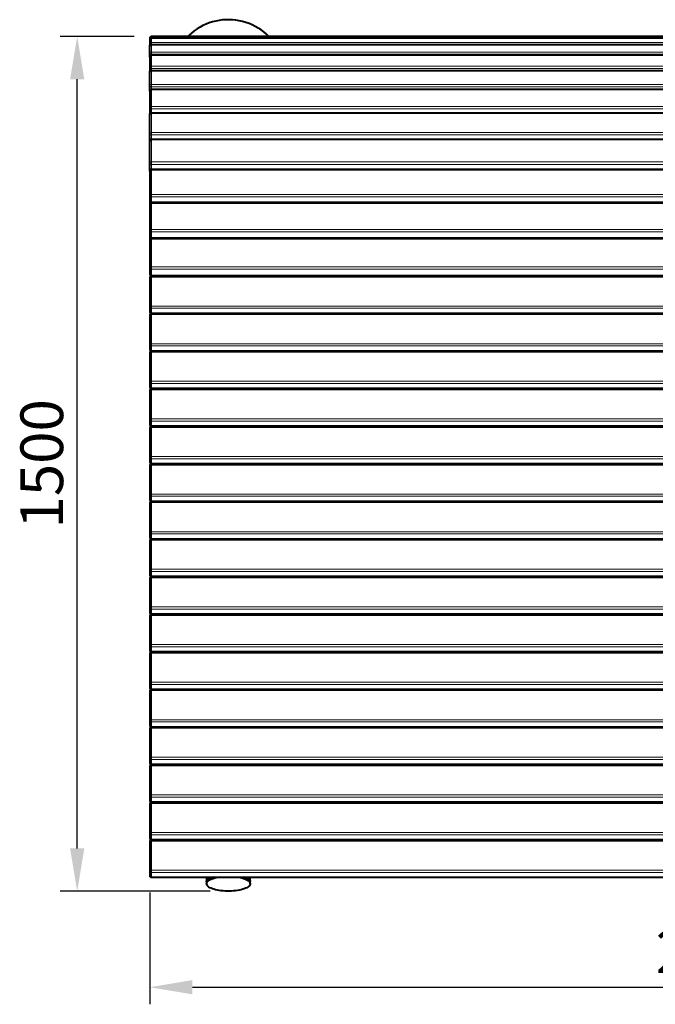
# Model space of a CAD drawing. Units: millimetres. Extents: x -229 to 2004, y -223 to 1505.
# Drawn here: x -228 to 888, y -223 to 1505 of the extents above; entities that cross this region are included whole.
import ezdxf

# ---------------------------------------------------------------- set-up
doc = ezdxf.new("R2010")
doc.units = ezdxf.units.MM
doc.layers.add('МАФ', color=255, linetype='Continuous', lineweight=5)
doc.layers.add('Размеры', color=7, linetype='Continuous', lineweight=30)
doc.styles.add('GOST-2.304_Type-B', font='GOST Common Italic.ttf')
doc.dimstyles.new('ISO-25 х30', dxfattribs={"dimtxt": 75, "dimasz": 75, "dimexe": 30, "dimexo": 30, "dimgap": 15, "dimtad": 1, "dimtoh": 1, "dimdec": 0, "dimtxsty": 'GOST-2.304_Type-B', "dimcen": 2.5, "dimadec": 0, "dimazin": 0, "dimtfac": 1, "dimtdec": 0, "dimtmove": 0, "dimatfit": 3, "dimfxl": 1, "dimlwd": -1, "dimarcsym": 0})

# ---------------------------------------------------------------- blocks, each defined once
blk = doc.blocks.new('*D5')
at = {"layer": 'Defpoints', "color": 0, "transparency": 16777216}
for p in [(-130.3, 1500), (0, 1500), (133.3, 0)]:
    blk.add_point(p, dxfattribs=at)
at = {"layer": 'Размеры', "color": 0, "lineweight": -2, "transparency": 16777216}
for p, q in [((-30, 1500), (-160.3, 1500)), ((103.3, 0), (-160.3, 0))]:
    blk.add_line(p, q, dxfattribs=at)
at = {"layer": 'Размеры', "color": 0, "transparency": 16777216}
blk.add_line((-130.3, 75), (-130.3, 1425), dxfattribs=at)
for points in [[(-142.8, 1425), (-117.8, 1425), (-130.3, 1500)], [(-142.8, 75), (-117.8, 75), (-130.3, 0)]]:
    blk.add_solid(points, dxfattribs=at)
at = {"layer": 'Размеры', "color": 0, "transparency": 16777216, "insert": (-182.8, 750), "char_height": 75, "attachment_point": 5, "rotation": 90, "style": 'GOST-2.304_Type-B'}
blk.add_mtext('1500', dxfattribs=at)
blk = doc.blocks.new('*D6')
at = {"layer": 'Defpoints', "color": 0, "transparency": 16777216}
for p in [(-3, 27.9), (2001.2, 27.9), (2001.2, -168.6)]:
    blk.add_point(p, dxfattribs=at)
at = {"layer": 'Размеры', "color": 0, "lineweight": -2, "transparency": 16777216}
for p, q in [((-3, -2.1), (-3, -198.6)), ((2001.2, -2.1), (2001.2, -198.6))]:
    blk.add_line(p, q, dxfattribs=at)
at = {"layer": 'Размеры', "color": 0, "transparency": 16777216}
blk.add_line((72, -168.6), (1926.2, -168.6), dxfattribs=at)
for points in [[(72, -156.1), (72, -181.1), (-3, -168.6)], [(1926.2, -156.1), (1926.2, -181.1), (2001.2, -168.6)]]:
    blk.add_solid(points, dxfattribs=at)
at = {"layer": 'Размеры', "color": 0, "transparency": 16777216, "insert": (999.1, -116.1), "char_height": 75, "attachment_point": 5, "style": 'GOST-2.304_Type-B'}
blk.add_mtext('2000', dxfattribs=at)
blk = doc.blocks.new('Навес Кайлас одинарный закрытый')
at = {"layer": 'МАФ', "lineweight": 40}
for points in [[(209.4, 1475.4), (209.2, 1475.6), (204.9, 1479.7), (200.3, 1483.5), (195.5, 1487), (190.5, 1490.3), (185.3, 1493.2), (180, 1495.9), (174.5, 1498.2), (168.9, 1500.2), (163.2, 1501.8), (157.4, 1503.1), (151.5, 1504.1), (145.6, 1504.7), (139.6, 1505), (133.7, 1504.9), (127.7, 1504.5), (121.8, 1503.7), (116, 1502.5), (110.2, 1501.1), (104.6, 1499.2), (99, 1497.1), (93.6, 1494.6), (88.4, 1491.8), (83.3, 1488.7), (78.4, 1485.3), (73.7, 1481.6), (69.2, 1477.7), (66.9, 1475.4)], [(2004.2, 1470.8), (2004.2, 1472.3), (2004.1, 1472.9), (2004, 1473.5), (2003.7, 1474), (2003.3, 1474.5), (2002.9, 1474.9), (2002.3, 1475.1), (2001.8, 1475.3), (2001.2, 1475.4), (3, 1475.4), (2.4, 1475.3), (1.9, 1475.1), (1.4, 1474.9), (0.9, 1474.5), (0.5, 1474), (0.2, 1473.5), (0.1, 1472.9), (0, 1472.3), (0, 1470.8)], [(3, 1473.9), (2.4, 1473.8), (1.9, 1473.6), (1.4, 1473.4), (0.9, 1473), (0.5, 1472.5), (0.2, 1472), (0.1, 1471.4), (0, 1470.8), (0, 1469.3), (0, 1461.9), (0, 1458.3), (0.1, 1458.9), (0.2, 1459.4), (0.5, 1460), (0.9, 1460.4), (1.4, 1460.8), (1.9, 1461.1), (2.4, 1461.2), (3, 1461.3), (2001.2, 1461.3)], [(2001.2, 1472.3), (3, 1472.3), (2.4, 1472.2), (1.9, 1472.1), (1.4, 1471.8), (0.9, 1471.4), (0.5, 1471), (0.2, 1470.4), (0.1, 1469.9), (0, 1469.3)], [(0, 1439.5), (0, 1445.1), (0, 1458.3)], [(2001.2, 1442.5), (3, 1442.5), (2.4, 1442.4), (1.9, 1442.2), (1.4, 1442), (0.9, 1441.6), (0.5, 1441.1), (0.2, 1440.6), (0.1, 1440), (0, 1439.5), (0, 1420.6), (0, 1413), (0.1, 1413.6), (0.2, 1414.2), (0.5, 1414.7), (0.9, 1415.2), (1.4, 1415.6), (1.9, 1415.8), (2.4, 1416), (3, 1416.1), (2001.2, 1416.1)], [(0, 1379.3), (0, 1388.8), (0, 1413)], [(2001.2, 1382.4), (3, 1382.4), (2.4, 1382.3), (1.9, 1382.1), (1.4, 1381.9), (0.9, 1381.5), (0.5, 1381), (0.2, 1380.5), (0.1, 1379.9), (0, 1379.3), (0, 1349.9), (0, 1338.8), (0.1, 1339.4), (0.2, 1339.9), (0.5, 1340.4), (0.9, 1340.9), (1.4, 1341.3), (1.9, 1341.6), (2.4, 1341.7), (3, 1341.8), (2001.2, 1341.8)], [(2004.2, 1338.8), (2004.2, 1304.6), (2004.2, 1291.8), (2004.1, 1292.4), (2004, 1293), (2003.7, 1293.5), (2003.3, 1293.9), (2002.9, 1294.3), (2002.3, 1294.6), (2001.8, 1294.8), (2001.2, 1294.8), (3, 1294.8), (2.4, 1294.8), (1.9, 1294.6), (1.4, 1294.3), (0.9, 1293.9), (0.5, 1293.5), (0.2, 1293), (0.1, 1292.4), (0, 1291.8), (0, 1304.6), (0, 1338.8)], [(0, 1239), (0, 1253.2), (0, 1291.8)], [(2004.2, 1181.3), (2004.2, 1181.5), (2004.2, 1196.5), (2004.2, 1239), (2004.1, 1239.6), (2004, 1240.2), (2003.7, 1240.7), (2003.3, 1241.1), (2002.9, 1241.5), (2002.3, 1241.8), (2001.8, 1242), (2001.2, 1242), (3, 1242), (2.4, 1242), (1.9, 1241.8), (1.4, 1241.5), (0.9, 1241.1), (0.5, 1240.7), (0.2, 1240.2), (0.1, 1239.6), (0, 1239), (0, 1196.5), (0, 1181.5), (0, 1181.3)], [(2001.2, 1184), (3, 1184), (2.4, 1183.9), (1.9, 1183.8), (1.4, 1183.5), (0.9, 1183.1), (0.5, 1182.7), (0.2, 1182.1), (0.1, 1181.6), (0, 1181), (0, 1135.1), (0, 1122.2), (0.1, 1121.6), (0.2, 1121.1), (0.5, 1120.6), (0.7, 1120.3)], [(2001.2, 1121.5), (3, 1121.5), (2.4, 1121.4), (1.9, 1121.2), (1.4, 1121), (0.9, 1120.6), (0.5, 1120.1), (0.2, 1119.6), (0.1, 1119), (0, 1118.5), (0, 1069.6), (0, 1059.1), (0.1, 1058.5), (0.2, 1058), (0.5, 1057.4), (0.9, 1057), (1.4, 1056.6), (1.9, 1056.3), (2.4, 1056.2), (3, 1056.1), (2001.2, 1056.1)], [(2001.2, 1055.3), (3, 1055.3), (2.4, 1055.2), (1.9, 1055), (1.4, 1054.8), (0.9, 1054.4), (0.5, 1053.9), (0.2, 1053.4), (0.1, 1052.8), (0, 1052.2), (0, 1001.3), (0, 993), (0.1, 992.4), (0.2, 991.9), (0.5, 991.3), (0.9, 990.9), (1.4, 990.5), (1.9, 990.2), (2.4, 990.1), (3, 990), (2001.2, 990)], [(100, 1056.1), (100, 1055.3)], [(138.2, 1055.3), (138.2, 1056.1)], [(198.4, 1055.3), (198.4, 1056.1)], [(653, 1055.3), (653, 1056.1)], [(683.1, 1055.3), (683.1, 1056.1)], [(2001.2, 989.3), (3, 989.3), (2.4, 989.2), (1.9, 989), (1.4, 988.8), (0.9, 988.4), (0.5, 987.9), (0.2, 987.4), (0.1, 986.8), (0, 986.2), (0, 935.3), (0, 927), (0.1, 926.4), (0.2, 925.9), (0.5, 925.3), (0.9, 924.9), (1.4, 924.5), (1.9, 924.2), (2.4, 924.1), (3, 924), (2001.2, 924)], [(100, 990), (100, 989.3)], [(138.2, 989.3), (138.2, 990)], [(198.4, 989.3), (198.4, 990)], [(653, 989.3), (653, 990)], [(683.1, 989.3), (683.1, 990)], [(2001.2, 923.3), (3, 923.3), (2.4, 923.2), (1.9, 923), (1.4, 922.7), (0.9, 922.4), (0.5, 921.9), (0.2, 921.4), (0.1, 920.8), (0, 920.2), (0, 869.3), (0, 861), (0.1, 860.4), (0.2, 859.9), (0.5, 859.3), (0.9, 858.9), (1.4, 858.5), (1.9, 858.2), (2.4, 858.1), (3, 858), (2001.2, 858)], [(100, 924), (100, 923.3)], [(138.2, 923.3), (138.2, 924)], [(198.4, 923.3), (198.4, 924)], [(653, 923.3), (653, 924)], [(683.1, 923.3), (683.1, 924)], [(2001.2, 857.3), (3, 857.3), (2.4, 857.2), (1.9, 857), (1.4, 856.7), (0.9, 856.4), (0.5, 855.9), (0.2, 855.4), (0.1, 854.8), (0, 854.2), (0, 803.3), (0, 795), (0.1, 794.4), (0.2, 793.9), (0.5, 793.3), (0.9, 792.9), (1.4, 792.5), (1.9, 792.2), (2.4, 792.1), (3, 792), (2001.2, 792)], [(100, 858), (100, 857.3)], [(138.2, 857.3), (138.2, 858)], [(198.4, 857.3), (198.4, 858)], [(653, 857.3), (653, 858)], [(683.1, 857.3), (683.1, 858)], [(2001.2, 791.3), (3, 791.3), (2.4, 791.2), (1.9, 791), (1.4, 790.8), (0.9, 790.4), (0.5, 789.9), (0.2, 789.4), (0.1, 788.8), (0, 788.2), (0, 737.3), (0, 729), (0.1, 728.4), (0.2, 727.9), (0.5, 727.3), (0.9, 726.9), (1.4, 726.5), (1.9, 726.2), (2.4, 726.1), (3, 726), (2001.2, 726)], [(100, 792), (100, 791.3)], [(138.2, 791.3), (138.2, 792)], [(198.4, 791.3), (198.4, 792)], [(653, 791.3), (653, 792)], [(683.1, 791.3), (683.1, 792)], [(100, 726), (100, 725.3)], [(138.2, 725.3), (138.2, 726)], [(198.4, 725.3), (198.4, 726)], [(653, 725.3), (653, 726)], [(683.1, 725.3), (683.1, 726)], [(2001.2, 725.3), (3, 725.3), (2.4, 725.2), (1.9, 725), (1.4, 724.7), (0.9, 724.4), (0.5, 723.9), (0.2, 723.4), (0.1, 722.8), (0, 722.2), (0, 671.3), (0, 663), (0.1, 662.4), (0.2, 661.9), (0.5, 661.4), (0.9, 660.9), (1.4, 660.5), (1.9, 660.2), (2.4, 660.1), (3, 660), (2001.2, 660)], [(2001.2, 659.3), (3, 659.3), (2.4, 659.2), (1.9, 659), (1.4, 658.7), (0.9, 658.4), (0.5, 657.9), (0.2, 657.4), (0.1, 656.8), (0, 656.2), (0, 605.3), (0, 597), (0.1, 596.4), (0.2, 595.9), (0.5, 595.3), (0.9, 594.9), (1.4, 594.5), (1.9, 594.2), (2.4, 594.1), (3, 594), (2001.2, 594)], [(100, 660), (100, 659.3)], [(138.2, 659.3), (138.2, 660)], [(198.4, 659.3), (198.4, 660)], [(653, 659.3), (653, 660)], [(683.1, 659.3), (683.1, 660)], [(2001.2, 593.3), (3, 593.3), (2.4, 593.2), (1.9, 593), (1.4, 592.8), (0.9, 592.4), (0.5, 591.9), (0.2, 591.4), (0.1, 590.8), (0, 590.2), (0, 539.3), (0, 531), (0.1, 530.4), (0.2, 529.9), (0.5, 529.3), (0.9, 528.9), (1.4, 528.5), (1.9, 528.2), (2.4, 528.1), (3, 528), (2001.2, 528)], [(100, 594), (100, 593.3)], [(138.2, 593.3), (138.2, 594)], [(198.4, 593.3), (198.4, 594)], [(653, 593.3), (653, 594)], [(683.1, 593.3), (683.1, 594)], [(2001.2, 527.3), (3, 527.3), (2.4, 527.2), (1.9, 527), (1.4, 526.8), (0.9, 526.4), (0.5, 525.9), (0.2, 525.4), (0.1, 524.8), (0, 524.2), (0, 473.3), (0, 465), (0.1, 464.4), (0.2, 463.9), (0.5, 463.3), (0.9, 462.9), (1.4, 462.5), (1.9, 462.2), (2.4, 462.1), (3, 462), (2001.2, 462)], [(100, 528), (100, 527.3)], [(138.2, 527.3), (138.2, 528)], [(198.4, 527.3), (198.4, 528)], [(653, 527.3), (653, 528)], [(683.1, 527.3), (683.1, 528)], [(2001.2, 461.3), (3, 461.3), (2.4, 461.2), (1.9, 461), (1.4, 460.7), (0.9, 460.4), (0.5, 459.9), (0.2, 459.4), (0.1, 458.8), (0, 458.2), (0, 407.3), (0, 399), (0.1, 398.4), (0.2, 397.9), (0.5, 397.3), (0.9, 396.9), (1.4, 396.5), (1.9, 396.2), (2.4, 396.1), (3, 396), (2001.2, 396)], [(100, 462), (100, 461.3)], [(138.2, 461.3), (138.2, 462)], [(198.4, 461.3), (198.4, 462)], [(653, 461.3), (653, 462)], [(683.1, 461.3), (683.1, 462)], [(2001.2, 395.3), (3, 395.3), (2.4, 395.2), (1.9, 395), (1.4, 394.7), (0.9, 394.4), (0.5, 393.9), (0.2, 393.4), (0.1, 392.8), (0, 392.2), (0, 341.3), (0, 333), (0.1, 332.4), (0.2, 331.9), (0.5, 331.3), (0.9, 330.9), (1.4, 330.5), (1.9, 330.2), (2.4, 330.1), (3, 330), (2001.2, 330)], [(100, 396), (100, 395.3)], [(138.2, 395.3), (138.2, 396)], [(198.4, 395.3), (198.4, 396)], [(653, 395.3), (653, 396)], [(683.1, 395.3), (683.1, 396)], [(2001.2, 329.3), (3, 329.3), (2.4, 329.2), (1.9, 329), (1.4, 328.8), (0.9, 328.4), (0.5, 327.9), (0.2, 327.4), (0.1, 326.8), (0, 326.2), (0, 275.3), (0, 267), (0.1, 266.4), (0.2, 265.9), (0.5, 265.3), (0.9, 264.9), (1.4, 264.5), (1.9, 264.2), (2.4, 264.1), (3, 264), (2001.2, 264)], [(100, 330), (100, 329.3)], [(138.2, 329.3), (138.2, 330)], [(198.4, 329.3), (198.4, 330)], [(653, 329.3), (653, 330)], [(683.1, 329.3), (683.1, 330)], [(2001.2, 263.3), (3, 263.3), (2.4, 263.2), (1.9, 263), (1.4, 262.7), (0.9, 262.4), (0.5, 261.9), (0.2, 261.4), (0.1, 260.8), (0, 260.2), (0, 209.3), (0, 201), (0.1, 200.4), (0.2, 199.9), (0.5, 199.3), (0.9, 198.9), (1.4, 198.5), (1.9, 198.2), (2.4, 198.1), (3, 198), (2001.2, 198)], [(100, 264), (100, 263.3)], [(138.2, 263.3), (138.2, 264)], [(198.4, 263.3), (198.4, 264)], [(653, 263.3), (653, 264)], [(683.1, 263.3), (683.1, 264)], [(2001.2, 197.3), (3, 197.3), (2.4, 197.2), (1.9, 197), (1.4, 196.7), (0.9, 196.4), (0.5, 195.9), (0.2, 195.4), (0.1, 194.8), (0, 194.2), (0, 143.3), (0, 135), (0.1, 134.4), (0.2, 133.9), (0.5, 133.3), (0.9, 132.9), (1.4, 132.5), (1.9, 132.2), (2.4, 132.1), (3, 132), (2001.2, 132)], [(100, 198), (100, 197.3)], [(138.2, 197.3), (138.2, 198)], [(198.4, 197.3), (198.4, 198)], [(653, 197.3), (653, 198)], [(683.1, 197.3), (683.1, 198)], [(2001.2, 131.3), (3, 131.3), (2.4, 131.2), (1.9, 131), (1.4, 130.8), (0.9, 130.4), (0.5, 129.9), (0.2, 129.4), (0.1, 128.8), (0, 128.2), (0, 77.3), (0, 69), (0.1, 68.4), (0.2, 67.9), (0.5, 67.3), (0.9, 66.9), (1.4, 66.5), (1.9, 66.2), (2.4, 66.1), (3, 66), (2001.2, 66)], [(100, 132), (100, 131.3)], [(138.2, 131.3), (138.2, 132)], [(198.4, 131.3), (198.4, 132)], [(653, 131.3), (653, 132)], [(683.1, 131.3), (683.1, 132)], [(2001.2, 65.3), (3, 65.3), (2.4, 65.2), (1.9, 65), (1.4, 64.7), (0.9, 64.4), (0.5, 63.9), (0.2, 63.4), (0.1, 62.8), (0, 62.2), (0, 11.3), (0, 3), (0.1, 2.4), (0.2, 1.9), (0.5, 1.3), (0.9, 0.9), (1.4, 0.5), (1.9, 0.2), (2.4, 0.1), (3, 0), (2001.2, 0)], [(100, 66), (100, 65.3)], [(138.2, 65.3), (138.2, 66)], [(198.4, 65.3), (198.4, 66)], [(653, 65.3), (653, 66)], [(683.1, 65.3), (683.1, 66)], [(112.6, 0), (111.5, -0.4), (109, -1.3), (106.7, -2.3), (104.8, -3.4), (103.2, -4.5), (101.8, -5.7), (100.9, -6.9), (100.3, -8.1), (100, -9.4), (100, -9.7), (100, -11.6)], [(100, 0), (100, -7.8)], [(155.7, 0), (155.9, 0), (159.1, -0.7), (162.1, -1.4), (164.8, -2.2), (167.3, -3.2), (169.6, -4.2), (171.5, -5.2), (173.2, -6.4), (174.5, -7.6), (175.4, -8.8), (176, -10), (176.3, -11.3), (176.2, -12.5), (175.8, -13.8), (175, -15), (173.8, -16.2), (172.4, -17.4), (170.6, -18.5), (168.5, -19.5), (166.1, -20.5), (163.5, -21.4), (160.6, -22.1), (157.5, -22.8), (154.2, -23.4), (150.8, -23.9), (147.3, -24.3), (143.7, -24.5), (140, -24.6), (136.3, -24.6), (132.6, -24.5), (129, -24.3), (125.5, -23.9), (122.1, -23.4), (118.8, -22.8), (115.7, -22.1), (112.8, -21.4), (110.2, -20.5), (107.8, -19.5), (105.7, -18.5), (103.9, -17.4), (102.5, -16.2), (101.3, -15), (100.5, -13.8), (100.1, -12.5), (100, -11.3), (100.3, -10), (100.9, -8.8), (101.8, -7.6), (103.2, -6.4), (104.8, -5.2), (106.7, -4.2), (109, -3.2), (111.5, -2.2), (114.2, -1.4), (117.2, -0.7), (120.4, 0), (120.6, 0)], [(100.1, -8.8), (100, -8.4), (100, -7.2), (100.4, -5.9), (101.1, -4.7), (102.1, -3.5), (103.5, -2.3), (105.2, -1.2), (107.3, -0.1), (107.6, 0)], [(176.3, -11.6), (176.3, -9.7), (176.3, -9.4), (176, -8.1), (175.4, -6.9), (174.5, -5.7), (173.2, -4.5), (171.5, -3.4), (169.6, -2.3), (167.3, -1.3), (164.8, -0.4), (163.7, 0)], [(168.7, 0), (170.1, -0.7), (172, -1.7), (173.5, -2.9), (174.7, -4.1), (175.6, -5.3), (176.2, -6.5), (176.3, -7.8)], [(176.2, -8.8), (176.3, -7.8), (176.3, 0)]]:
    blk.add_lwpolyline(points, dxfattribs=at)
at = {"layer": 'МАФ', "lineweight": 18}
for points in [[(0, 1469.3), (0.1, 1469.9), (0.2, 1470.4), (0.5, 1470.9), (0.9, 1471.4), (1.4, 1471.8), (1.9, 1472.1), (2.4, 1472.2), (3, 1472.3), (3, 1464.9), (2001.2, 1464.9), (2001.2, 1472.3), (2001.8, 1472.2), (2002.3, 1472.1), (2002.8, 1471.8), (2003.3, 1471.4), (2003.7, 1470.9), (2004, 1470.4), (2004.1, 1469.9), (2004.2, 1469.3)], [(0.4, 1470.8), (0.2, 1470.8), (0.1, 1470.8), (0, 1470.9)], [(2001.2, 1473.9), (2001.2, 1475.4), (3, 1475.4), (3, 1473.9)], [(3, 1475.4), (3, 1475.4)], [(0, 1458.3), (0.1, 1458.9), (0.2, 1459.4), (0.5, 1459.9), (0.9, 1460.3), (1.4, 1460.7), (1.9, 1461), (2.4, 1461.2), (3, 1461.2), (3, 1461.3), (3, 1461.5), (2001.2, 1461.5)], [(2001.2, 1461.2), (3, 1461.2), (3, 1448), (2.4, 1447.9), (1.9, 1447.8), (1.4, 1447.5), (0.9, 1447.2), (0.5, 1446.7), (0.2, 1446.2), (0.1, 1445.7), (0, 1445.1), (0.1, 1444.9), (0.2, 1444.8), (0.5, 1444.7), (0.9, 1444.6), (1.4, 1444.5), (1.9, 1444.4), (2.4, 1444.4), (3, 1444.3), (3, 1442.5), (3, 1442.4), (3, 1442.3), (2.4, 1442.2), (1.9, 1442.1), (1.4, 1441.8), (0.9, 1441.5), (0.5, 1441), (0.2, 1440.5), (0.1, 1440), (0, 1439.5)], [(2001.2, 1448), (3, 1448), (3, 1447.8), (3, 1447.5), (3, 1447.1), (3, 1446.6), (3, 1446.1), (3, 1445.5), (3, 1444.9), (3, 1444.3), (2001.2, 1444.3)], [(2001.2, 1442.3), (3, 1442.3), (3, 1423.4), (2.4, 1423.4), (1.9, 1423.2), (1.4, 1423), (0.9, 1422.6), (0.5, 1422.2), (0.2, 1421.7), (0.1, 1421.2), (0, 1420.6), (0.1, 1420.4), (0.2, 1420.2), (0.5, 1420), (0.9, 1419.9), (1.4, 1419.7), (1.9, 1419.6), (2.4, 1419.6), (3, 1419.6), (3, 1416.1), (3, 1415.9), (3, 1415.7), (2.4, 1415.7), (1.9, 1415.5), (1.4, 1415.3), (0.9, 1414.9), (0.5, 1414.5), (0.2, 1414.1), (0.1, 1413.6), (0, 1413)], [(2001.2, 1348.3), (3, 1348.3), (3, 1348.8), (3, 1349.4), (3, 1350), (3, 1350.6), (3, 1351.1), (3, 1351.6), (3, 1352.1), (3, 1352.5), (2001.2, 1352.5)], [(2001.2, 1381.9), (3, 1381.9), (3, 1382.1), (3, 1382.3), (3, 1382.4), (3, 1387.4), (2.4, 1387.4), (1.9, 1387.5), (1.4, 1387.6), (0.9, 1387.8), (0.5, 1388), (0.2, 1388.3), (0.1, 1388.5), (0, 1388.8), (0.1, 1389.3), (0.2, 1389.8), (0.5, 1390.3), (0.9, 1390.7), (1.4, 1391), (1.9, 1391.2), (2.4, 1391.4), (3, 1391.5), (3, 1415.7), (2001.2, 1415.7)], [(2001.2, 1419.6), (3, 1419.6), (3, 1420.1), (3, 1420.7), (3, 1421.3), (3, 1421.9), (3, 1422.4), (3, 1422.8), (3, 1423.2), (3, 1423.4), (2001.2, 1423.4)], [(2001.2, 1387.4), (3, 1387.4), (3, 1388), (3, 1388.5), (3, 1389.1), (3, 1389.7), (3, 1390.3), (3, 1390.7), (3, 1391.1), (3, 1391.5), (2001.2, 1391.5)], [(0, 1338.8), (0.1, 1339.2), (0.2, 1339.7), (0.5, 1340.1), (0.9, 1340.4), (1.4, 1340.7), (1.9, 1340.9), (2.4, 1341.1), (3, 1341.1), (3, 1341.4), (3, 1341.7), (3, 1341.8), (3, 1341.8), (3, 1348.3), (2.4, 1348.3), (1.9, 1348.4), (1.4, 1348.6), (0.9, 1348.8), (0.5, 1349), (0.2, 1349.3), (0.1, 1349.6), (0, 1349.9), (0.1, 1350.4), (0.2, 1350.9), (0.5, 1351.3), (0.9, 1351.7), (1.4, 1352), (1.9, 1352.3), (2.4, 1352.4), (3, 1352.5), (3, 1381.9), (2.4, 1381.8), (1.9, 1381.7), (1.4, 1381.5), (0.9, 1381.1), (0.5, 1380.8), (0.2, 1380.3), (0.1, 1379.8), (0, 1379.4)], [(0, 1239), (0.1, 1239.4), (0.2, 1239.7), (0.5, 1240), (0.9, 1240.3), (1.4, 1240.6), (1.9, 1240.7), (2.4, 1240.8), (3, 1240.9), (3, 1241.3), (3, 1241.6), (3, 1241.9), (3, 1242), (3, 1242), (3, 1251.1), (2.4, 1251.1), (1.9, 1251.2), (1.4, 1251.4), (0.9, 1251.7), (0.5, 1252), (0.2, 1252.4), (0.1, 1252.8), (0, 1253.2), (0.1, 1253.6), (0.2, 1254), (0.5, 1254.4), (0.9, 1254.7), (1.4, 1255), (1.9, 1255.2), (2.4, 1255.3), (3, 1255.3), (3, 1293.9), (2001.2, 1293.9)], [(2001.2, 1302.7), (3, 1302.7), (3, 1294.8), (3, 1294.8), (3, 1294.6), (3, 1294.3), (3, 1293.9), (2.4, 1293.9), (1.9, 1293.8), (1.4, 1293.6), (0.9, 1293.3), (0.5, 1293), (0.2, 1292.6), (0.1, 1292.2), (0, 1291.8)], [(2001.2, 1240.9), (3, 1240.9), (3, 1198.4), (3, 1197.9), (3, 1197.3), (3, 1196.7), (3, 1196.1), (3, 1195.6), (3, 1195), (3, 1194.5), (3, 1194.1), (2001.2, 1194.1)], [(2001.2, 1182.6), (3, 1182.6), (3, 1183.1), (3, 1183.4), (3, 1183.7), (3, 1183.9), (3, 1184), (3, 1194.1), (2.4, 1194.2), (1.9, 1194.3), (1.4, 1194.5), (0.9, 1194.8), (0.5, 1195.2), (0.2, 1195.6), (0.1, 1196), (0, 1196.5), (0.1, 1196.9), (0.2, 1197.2), (0.5, 1197.5), (0.9, 1197.8), (1.4, 1198), (1.9, 1198.2), (2.4, 1198.3), (3, 1198.4), (2001.2, 1198.4)], [(0, 1118.5), (0.1, 1118.7), (0.2, 1119), (0.5, 1119.2), (0.9, 1119.4), (1.4, 1119.5), (1.9, 1119.7), (2.4, 1119.7), (3, 1119.8), (2001.2, 1119.8)], [(2001.2, 1071), (3, 1071), (3, 1070.4), (3, 1069.8), (3, 1069.2), (3, 1068.7), (3, 1068.1), (3, 1067.7), (3, 1067.3), (3, 1066.9), (2.4, 1067), (1.9, 1067.1), (1.4, 1067.4), (0.9, 1067.7), (0.5, 1068.1), (0.2, 1068.6), (0.1, 1069.1), (0, 1069.7), (0.1, 1069.9), (0.2, 1070.2), (0.5, 1070.4), (0.9, 1070.6), (1.4, 1070.7), (1.9, 1070.9), (2.4, 1070.9), (3, 1071), (3, 1119.8), (3, 1120.3), (3, 1120.7), (3, 1121), (3, 1121.3), (3, 1121.4), (3, 1121.5), (3, 1132.5), (2.4, 1132.6), (1.9, 1132.7), (1.4, 1132.9), (0.9, 1133.3), (0.5, 1133.6), (0.2, 1134.1), (0.1, 1134.6), (0, 1135.1), (0.1, 1135.4), (0.2, 1135.7), (0.5, 1135.9), (0.9, 1136.2), (1.4, 1136.4), (1.9, 1136.5), (2.4, 1136.6), (3, 1136.7), (3, 1182.6), (2.4, 1182.6), (1.9, 1182.5), (1.4, 1182.3), (0.9, 1182.1), (0.5, 1181.9), (0.2, 1181.6), (0.1, 1181.3), (0, 1181)], [(0, 1181.5), (0, 1181.3)], [(2001.2, 1132.5), (3, 1132.5), (3, 1132.9), (3, 1133.3), (3, 1133.8), (3, 1134.4), (3, 1135), (3, 1135.6), (3, 1136.1), (3, 1136.7), (2001.2, 1136.7)], [(0, 1122.2), (0.1, 1121.7), (0.2, 1121.3), (0.5, 1120.8), (0.8, 1120.5)], [(2004.2, 1059.1), (2004.1, 1058.6), (2004, 1058.1), (2003.7, 1057.6), (2003.3, 1057.2), (2002.8, 1056.9), (2002.3, 1056.6), (2001.8, 1056.5), (2001.2, 1056.4), (2001.2, 1066.9), (3, 1066.9), (3, 1056.4), (2.4, 1056.5), (1.9, 1056.6), (1.4, 1056.9), (0.9, 1057.2), (0.5, 1057.6), (0.2, 1058.1), (0.1, 1058.6), (0, 1059.1)], [(3, 1055.3), (3, 1055.2), (3, 1055), (3, 1054.7), (3, 1054.3), (3, 1053.8), (3, 1053.3), (2.4, 1053.3), (1.9, 1053.2), (1.4, 1053.1), (0.9, 1053), (0.5, 1052.8), (0.2, 1052.6), (0.1, 1052.5), (0, 1052.2)], [(3, 1056.1), (3, 1056.2), (3, 1056.4), (2001.2, 1056.4), (2001.2, 1056.2), (2001.2, 1056.1)], [(0, 993), (0.1, 992.5), (0.2, 991.9), (0.5, 991.4), (0.9, 991), (1.4, 990.7), (1.9, 990.4), (2.4, 990.2), (3, 990.2), (3, 990), (3, 990)], [(2001.2, 932.4), (3, 932.4), (3, 924.2), (2.4, 924.2), (1.9, 924.4), (1.4, 924.7), (0.9, 925), (0.5, 925.5), (0.2, 925.9), (0.1, 926.5), (0, 927)], [(0, 986.2), (0.1, 986.4), (0.2, 986.6), (0.5, 986.8), (0.9, 987), (1.4, 987.1), (1.9, 987.2), (2.4, 987.3), (3, 987.3), (3, 936.3), (2001.2, 936.3)], [(2001.2, 924.2), (3, 924.2), (3, 924), (3, 924)], [(2004.2, 993), (2004.1, 992.5), (2004, 991.9), (2003.7, 991.4), (2003.3, 991), (2002.8, 990.7), (2002.3, 990.4), (2001.8, 990.2), (2001.2, 990.2), (2001.2, 998.4), (3, 998.4), (3, 990.2), (2001.2, 990.2), (2001.2, 990), (2001.2, 990)], [(2001.2, 989.3), (2001.2, 989.2), (2001.2, 989), (2001.2, 988.7), (2001.2, 988.3), (2001.2, 987.8), (2001.2, 987.3), (3, 987.3), (3, 987.8), (3, 988.3), (3, 988.7), (3, 989), (3, 989.2), (3, 989.3)], [(3, 923.3), (3, 923.3), (3, 923.2), (3, 923), (3, 922.7), (3, 922.3), (3, 921.8), (3, 921.3), (2.4, 921.3), (1.9, 921.2), (1.4, 921.1), (0.9, 921), (0.5, 920.8), (0.2, 920.6), (0.1, 920.4), (0, 920.2)], [(2001.2, 923.3), (2001.2, 923.3), (2001.2, 923.2), (2001.2, 923), (2001.2, 922.7), (2001.2, 922.3), (2001.2, 921.8), (2001.2, 921.3), (3, 921.3), (3, 870.3), (2001.2, 870.3), (2001.2, 921.3), (2001.8, 921.3), (2002.3, 921.2), (2002.8, 921.1), (2003.3, 921), (2003.7, 920.8), (2004, 920.6), (2004.1, 920.4), (2004.2, 920.2)], [(0, 861), (0.1, 860.5), (0.2, 859.9), (0.5, 859.4), (0.9, 859), (1.4, 858.7), (1.9, 858.4), (2.4, 858.2), (3, 858.2), (3, 858), (3, 858)], [(0, 854.2), (0.1, 854.4), (0.2, 854.6), (0.5, 854.8), (0.9, 855), (1.4, 855.1), (1.9, 855.2), (2.4, 855.3), (3, 855.3), (3, 804.3), (2001.2, 804.3), (2001.2, 855.3), (3, 855.3), (3, 855.8), (3, 856.3), (3, 856.7), (3, 857), (3, 857.2), (3, 857.3)], [(0, 795), (0.1, 794.5), (0.2, 793.9), (0.5, 793.4), (0.9, 793), (1.4, 792.7), (1.9, 792.4), (2.4, 792.2), (3, 792.2), (3, 792), (3, 792)], [(3, 791.3), (3, 791.2), (3, 791), (3, 790.7), (3, 790.3), (3, 789.8), (3, 789.3), (2.4, 789.3), (1.9, 789.2), (1.4, 789.1), (0.9, 789), (0.5, 788.8), (0.2, 788.6), (0.1, 788.4), (0, 788.2)], [(2001.2, 734.4), (3, 734.4), (3, 726.2), (2.4, 726.2), (1.9, 726.4), (1.4, 726.7), (0.9, 727), (0.5, 727.4), (0.2, 727.9), (0.1, 728.5), (0, 729)], [(2001.2, 789.3), (3, 789.3), (3, 738.3), (2001.2, 738.3)], [(3, 726), (3, 726), (3, 726.2), (2001.2, 726.2), (2001.2, 726), (2001.2, 726)], [(3, 725.3), (3, 725.3), (3, 725.2), (3, 725), (3, 724.7), (3, 724.3), (3, 723.8), (3, 723.3), (2.4, 723.3), (1.9, 723.2), (1.4, 723.1), (0.9, 723), (0.5, 722.8), (0.2, 722.6), (0.1, 722.4), (0, 722.2)], [(2001.2, 725.3), (2001.2, 725.3), (2001.2, 725.2), (2001.2, 725), (2001.2, 724.7), (2001.2, 724.3), (2001.2, 723.8), (2001.2, 723.3), (3, 723.3), (3, 672.3), (2001.2, 672.3), (2001.2, 723.3), (2001.8, 723.3), (2002.3, 723.2), (2002.8, 723.1), (2003.3, 723), (2003.7, 722.8), (2004, 722.6), (2004.1, 722.4), (2004.2, 722.2)], [(0, 663), (0.1, 662.5), (0.2, 661.9), (0.5, 661.4), (0.9, 661), (1.4, 660.7), (1.9, 660.4), (2.4, 660.2), (3, 660.2), (3, 660), (3, 660)], [(3, 659.3), (3, 659.2), (3, 659), (3, 658.7), (3, 658.3), (3, 657.8), (3, 657.3), (2.4, 657.2), (1.9, 657.2), (1.4, 657.1), (0.9, 657), (0.5, 656.8), (0.2, 656.6), (0.1, 656.4), (0, 656.2)], [(2001.2, 659.3), (2001.2, 659.2), (2001.2, 659), (2001.2, 658.7), (2001.2, 658.3), (2001.2, 657.8), (2001.2, 657.3), (3, 657.3), (3, 606.3), (2001.2, 606.3), (2001.2, 657.3), (2001.8, 657.2), (2002.3, 657.2), (2002.8, 657.1), (2003.3, 657), (2003.7, 656.8), (2004, 656.6), (2004.1, 656.4), (2004.2, 656.2)], [(0, 597), (0.1, 596.5), (0.2, 595.9), (0.5, 595.4), (0.9, 595), (1.4, 594.7), (1.9, 594.4), (2.4, 594.2), (3, 594.2), (3, 594), (3, 594)], [(0, 531), (0.1, 530.5), (0.2, 529.9), (0.5, 529.4), (0.9, 529), (1.4, 528.7), (1.9, 528.4), (2.4, 528.2), (3, 528.2), (3, 536.4), (2.4, 536.5), (1.9, 536.7), (1.4, 536.9), (0.9, 537.3), (0.5, 537.7), (0.2, 538.2), (0.1, 538.7), (0, 539.3), (0.1, 539.5), (0.2, 539.7), (0.5, 539.8), (0.9, 540), (1.4, 540.1), (1.9, 540.2), (2.4, 540.3), (3, 540.3), (3, 591.3), (2001.2, 591.3)], [(3, 593.3), (3, 593.2), (3, 593), (3, 592.7), (3, 592.3), (3, 591.8), (3, 591.3), (2.4, 591.3), (1.9, 591.2), (1.4, 591.1), (0.9, 591), (0.5, 590.8), (0.2, 590.6), (0.1, 590.4), (0, 590.2)], [(0, 465), (0.1, 464.5), (0.2, 463.9), (0.5, 463.5), (0.9, 463), (1.4, 462.7), (1.9, 462.4), (2.4, 462.2), (3, 462.2), (3, 470.4), (2.4, 470.5), (1.9, 470.6), (1.4, 470.9), (0.9, 471.3), (0.5, 471.7), (0.2, 472.2), (0.1, 472.7), (0, 473.3), (0.1, 473.5), (0.2, 473.7), (0.5, 473.8), (0.9, 474), (1.4, 474.1), (1.9, 474.2), (2.4, 474.3), (3, 474.3), (3, 525.3), (2001.2, 525.3)], [(3, 527.3), (3, 527.2), (3, 527), (3, 526.7), (3, 526.3), (3, 525.8), (3, 525.3), (2.4, 525.3), (1.9, 525.2), (1.4, 525.1), (0.9, 525), (0.5, 524.8), (0.2, 524.6), (0.1, 524.4), (0, 524.2)], [(3, 528), (3, 528), (3, 528.2), (2001.2, 528.2), (2001.2, 528), (2001.2, 528)], [(3, 462), (3, 462), (3, 462.2), (2001.2, 462.2)], [(3, 461.3), (3, 461.2), (3, 461.2), (3, 461), (3, 460.7), (3, 460.3), (3, 459.8), (3, 459.3), (2.4, 459.3), (1.9, 459.2), (1.4, 459.1), (0.9, 459), (0.5, 458.8), (0.2, 458.6), (0.1, 458.4), (0, 458.2)], [(2001.2, 459.3), (3, 459.3), (3, 408.3), (2001.2, 408.3)], [(2001.2, 404.4), (3, 404.4), (3, 396.2), (2001.2, 396.2)], [(0, 399), (0.1, 398.5), (0.2, 397.9), (0.5, 397.4), (0.9, 397), (1.4, 396.7), (1.9, 396.4), (2.4, 396.2), (3, 396.2), (3, 396), (3, 396)], [(2001.2, 330.2), (3, 330.2), (3, 338.4), (2.4, 338.5), (1.9, 338.7), (1.4, 338.9), (0.9, 339.3), (0.5, 339.7), (0.2, 340.2), (0.1, 340.7), (0, 341.3), (0.1, 341.5), (0.2, 341.7), (0.5, 341.8), (0.9, 342), (1.4, 342.1), (1.9, 342.2), (2.4, 342.3), (3, 342.3), (3, 393.3), (2001.2, 393.3)], [(3, 395.3), (3, 395.2), (3, 395), (3, 394.7), (3, 394.3), (3, 393.8), (3, 393.3), (2.4, 393.2), (1.9, 393.2), (1.4, 393.1), (0.9, 393), (0.5, 392.8), (0.2, 392.6), (0.1, 392.4), (0, 392.2)], [(0, 333), (0.1, 332.5), (0.2, 331.9), (0.5, 331.4), (0.9, 331), (1.4, 330.7), (1.9, 330.4), (2.4, 330.2), (3, 330.2), (3, 330), (3, 330)], [(2001.2, 329.3), (2001.2, 329.2), (2001.2, 329), (2001.2, 328.7), (2001.2, 328.3), (2001.2, 327.8), (2001.2, 327.3), (3, 327.3), (3, 327.8), (3, 328.3), (3, 328.7), (3, 329), (3, 329.2), (3, 329.3)], [(2001.2, 272.4), (3, 272.4), (3, 264.2), (2.4, 264.2), (1.9, 264.4), (1.4, 264.7), (0.9, 265), (0.5, 265.5), (0.2, 265.9), (0.1, 266.5), (0, 267)], [(0, 326.2), (0.1, 326.4), (0.2, 326.6), (0.5, 326.8), (0.9, 327), (1.4, 327.1), (1.9, 327.2), (2.4, 327.3), (3, 327.3), (3, 276.3), (2001.2, 276.3)], [(2001.2, 264.2), (3, 264.2), (3, 264), (3, 264)], [(0, 201), (0.1, 200.5), (0.2, 199.9), (0.5, 199.4), (0.9, 199), (1.4, 198.7), (1.9, 198.4), (2.4, 198.2), (3, 198.2), (3, 206.4), (2.4, 206.5), (1.9, 206.6), (1.4, 206.9), (0.9, 207.3), (0.5, 207.7), (0.2, 208.2), (0.1, 208.7), (0, 209.3), (0.1, 209.5), (0.2, 209.7), (0.5, 209.8), (0.9, 210), (1.4, 210.1), (1.9, 210.2), (2.4, 210.3), (3, 210.3), (3, 261.3), (2.4, 261.3), (1.9, 261.2), (1.4, 261.1), (0.9, 261), (0.5, 260.8), (0.2, 260.6), (0.1, 260.4), (0, 260.2)], [(2001.2, 206.4), (3, 206.4), (3, 206.7), (3, 207), (3, 207.5), (3, 208), (3, 208.5), (3, 209.1), (3, 209.7), (3, 210.3), (2001.2, 210.3)], [(2001.2, 261.3), (3, 261.3), (3, 261.8), (3, 262.3), (3, 262.7), (3, 263), (3, 263.2), (3, 263.3)], [(2001.2, 195.3), (3, 195.3), (3, 144.3), (2.4, 144.3), (1.9, 144.2), (1.4, 144.1), (0.9, 144), (0.5, 143.8), (0.2, 143.7), (0.1, 143.5), (0, 143.3), (0.1, 142.7), (0.2, 142.2), (0.5, 141.7), (0.9, 141.3), (1.4, 140.9), (1.9, 140.7), (2.4, 140.5), (3, 140.4), (3, 132.2), (2001.2, 132.2)], [(3, 197.3), (3, 197.2), (3, 197.2), (3, 197), (3, 196.7), (3, 196.3), (3, 195.8), (3, 195.3), (2.4, 195.2), (1.9, 195.2), (1.4, 195.1), (0.9, 195), (0.5, 194.8), (0.2, 194.6), (0.1, 194.4), (0, 194.2)], [(3, 198), (3, 198), (3, 198.2), (2001.2, 198.2), (2001.2, 198), (2001.2, 198)], [(0, 135), (0.1, 134.5), (0.2, 133.9), (0.5, 133.4), (0.9, 133), (1.4, 132.7), (1.9, 132.4), (2.4, 132.2), (3, 132.2), (3, 132), (3, 132)], [(3, 131.3), (3, 131.2), (3, 131), (3, 130.7), (3, 130.3), (3, 129.8), (3, 129.3), (2.4, 129.3), (1.9, 129.2), (1.4, 129.1), (0.9, 129), (0.5, 128.8), (0.2, 128.6), (0.1, 128.4), (0, 128.2)], [(2001.2, 66.2), (3, 66.2), (3, 74.4), (2.4, 74.5), (1.9, 74.7), (1.4, 74.9), (0.9, 75.3), (0.5, 75.7), (0.2, 76.2), (0.1, 76.7), (0, 77.3), (0.1, 77.5), (0.2, 77.7), (0.5, 77.8), (0.9, 78), (1.4, 78.1), (1.9, 78.2), (2.4, 78.3), (3, 78.3), (3, 129.3), (2001.2, 129.3)], [(0, 69), (0.1, 68.5), (0.2, 67.9), (0.5, 67.4), (0.9, 67), (1.4, 66.7), (1.9, 66.4), (2.4, 66.2), (3, 66.2), (3, 66), (3, 66)], [(0, 3), (0.1, 2.5), (0.2, 1.9), (0.5, 1.4), (0.9, 1), (1.4, 0.7), (1.9, 0.4), (2.4, 0.2), (3, 0.2), (3, 8.4), (2.4, 8.5), (1.9, 8.6), (1.4, 8.9), (0.9, 9.3), (0.5, 9.7), (0.2, 10.2), (0.1, 10.7), (0, 11.3), (0.1, 11.5), (0.2, 11.7), (0.5, 11.8), (0.9, 12), (1.4, 12.1), (1.9, 12.2), (2.4, 12.3), (3, 12.3), (3, 63.3), (2.4, 63.3), (1.9, 63.2), (1.4, 63.1), (0.9, 63), (0.5, 62.8), (0.2, 62.6), (0.1, 62.4), (0, 62.2)], [(2001.2, 65.3), (2001.2, 65.2), (2001.2, 65), (2001.2, 64.7), (2001.2, 64.3), (2001.2, 63.8), (2001.2, 63.3), (3, 63.3), (3, 63.8), (3, 64.3), (3, 64.7), (3, 65), (3, 65.2), (3, 65.3)], [(3, 0), (3, 0), (3, 0.2), (2001.2, 0.2), (2001.2, 0), (2001.2, 0)]]:
    blk.add_lwpolyline(points, dxfattribs=at)
for points in [[(2001.2, 1472.3), (2001.2, 1472.3), (3, 1472.3), (3, 1472.3), (3, 1472.5), (3, 1472.9), (3, 1473.3), (3, 1473.6), (3, 1473.8), (3, 1473.9), (2001.2, 1473.9), (2001.2, 1473.8), (2001.2, 1473.6), (2001.2, 1473.3), (2001.2, 1472.9), (2001.2, 1472.5)], [(3, 1464.9), (3, 1464.7), (3, 1464.5), (3, 1464.2), (3, 1463.7), (3, 1463.2), (3, 1462.7), (3, 1462.1), (3, 1461.5), (2.4, 1461.5), (1.9, 1461.5), (1.4, 1461.5), (0.9, 1461.6), (0.5, 1461.7), (0.2, 1461.7), (0.1, 1461.8), (0, 1461.9), (0.1, 1462.5), (0.2, 1463), (0.5, 1463.6), (0.9, 1464), (1.4, 1464.4), (1.9, 1464.7), (2.4, 1464.8)], [(2001.2, 1341.1), (3, 1341.1), (3, 1306.9), (2001.2, 1306.9)], [(3, 1306.9), (3, 1306.5), (3, 1306), (3, 1305.5), (3, 1304.9), (3, 1304.3), (3, 1303.7), (3, 1303.2), (3, 1302.7), (2.4, 1302.7), (1.9, 1302.8), (1.4, 1303), (0.9, 1303.2), (0.5, 1303.5), (0.2, 1303.8), (0.1, 1304.2), (0, 1304.6), (0.1, 1305), (0.2, 1305.5), (0.5, 1305.9), (0.9, 1306.2), (1.4, 1306.5), (1.9, 1306.7), (2.4, 1306.9)], [(2001.2, 1255.3), (2001.2, 1254.9), (2001.2, 1254.4), (2001.2, 1253.8), (2001.2, 1253.2), (2001.2, 1252.6), (2001.2, 1252), (2001.2, 1251.5), (2001.2, 1251.1), (3, 1251.1), (3, 1251.5), (3, 1252), (3, 1252.6), (3, 1253.2), (3, 1253.8), (3, 1254.4), (3, 1254.9), (3, 1255.3)], [(2001.2, 1053.3), (3, 1053.3), (3, 1002.3), (2001.2, 1002.3)], [(3, 1002.3), (3, 1001.7), (3, 1001.1), (3, 1000.6), (3, 1000), (3, 999.5), (3, 999), (3, 998.7), (3, 998.4), (2.4, 998.5), (1.9, 998.7), (1.4, 998.9), (0.9, 999.3), (0.5, 999.7), (0.2, 1000.2), (0.1, 1000.7), (0, 1001.3), (0.1, 1001.5), (0.2, 1001.7), (0.5, 1001.8), (0.9, 1002), (1.4, 1002.1), (1.9, 1002.2), (2.4, 1002.3)], [(3, 936.3), (3, 935.7), (3, 935.1), (3, 934.6), (3, 934), (3, 933.5), (3, 933), (3, 932.7), (3, 932.4), (2.4, 932.5), (1.9, 932.6), (1.4, 932.9), (0.9, 933.3), (0.5, 933.7), (0.2, 934.2), (0.1, 934.7), (0, 935.3), (0.1, 935.5), (0.2, 935.7), (0.5, 935.8), (0.9, 936), (1.4, 936.1), (1.9, 936.2), (2.4, 936.3)], [(3, 870.3), (3, 869.7), (3, 869.1), (3, 868.5), (3, 868), (3, 867.5), (3, 867.1), (3, 866.7), (3, 866.4), (2.4, 866.5), (1.9, 866.6), (1.4, 866.9), (0.9, 867.3), (0.5, 867.7), (0.2, 868.2), (0.1, 868.7), (0, 869.3), (0.1, 869.5), (0.2, 869.7), (0.5, 869.8), (0.9, 870), (1.4, 870.1), (1.9, 870.2), (2.4, 870.3)], [(3, 858.2), (2001.2, 858.2), (2001.2, 866.4), (3, 866.4)], [(3, 804.3), (3, 803.7), (3, 803.1), (3, 802.5), (3, 802), (3, 801.5), (3, 801), (3, 800.7), (3, 800.4), (2.4, 800.5), (1.9, 800.7), (1.4, 800.9), (0.9, 801.3), (0.5, 801.7), (0.2, 802.2), (0.1, 802.7), (0, 803.3), (0.1, 803.5), (0.2, 803.7), (0.5, 803.8), (0.9, 804), (1.4, 804.1), (1.9, 804.2), (2.4, 804.3)], [(3, 792.2), (2001.2, 792.2), (2001.2, 800.4), (3, 800.4)], [(3, 738.3), (3, 737.7), (3, 737.1), (3, 736.6), (3, 736), (3, 735.5), (3, 735), (3, 734.7), (3, 734.4), (2.4, 734.5), (1.9, 734.7), (1.4, 734.9), (0.9, 735.3), (0.5, 735.7), (0.2, 736.2), (0.1, 736.7), (0, 737.3), (0.1, 737.5), (0.2, 737.7), (0.5, 737.8), (0.9, 738), (1.4, 738.1), (1.9, 738.2), (2.4, 738.3)], [(3, 672.3), (3, 671.7), (3, 671.1), (3, 670.6), (3, 670), (3, 669.5), (3, 669), (3, 668.7), (3, 668.4), (2.4, 668.5), (1.9, 668.6), (1.4, 668.9), (0.9, 669.3), (0.5, 669.7), (0.2, 670.2), (0.1, 670.7), (0, 671.3), (0.1, 671.5), (0.2, 671.7), (0.5, 671.8), (0.9, 672), (1.4, 672.1), (1.9, 672.2), (2.4, 672.3)], [(3, 660.2), (2001.2, 660.2), (2001.2, 668.4), (3, 668.4)], [(3, 606.3), (3, 605.7), (3, 605.1), (3, 604.5), (3, 604), (3, 603.5), (3, 603), (3, 602.7), (3, 602.4), (2.4, 602.5), (1.9, 602.7), (1.4, 602.9), (0.9, 603.3), (0.5, 603.7), (0.2, 604.2), (0.1, 604.7), (0, 605.3), (0.1, 605.5), (0.2, 605.7), (0.5, 605.8), (0.9, 606), (1.4, 606.1), (1.9, 606.2), (2.4, 606.3)], [(3, 594.2), (2001.2, 594.2), (2001.2, 602.4), (3, 602.4)], [(2001.2, 540.3), (2001.2, 539.7), (2001.2, 539.1), (2001.2, 538.6), (2001.2, 538), (2001.2, 537.5), (2001.2, 537), (2001.2, 536.7), (2001.2, 536.4), (3, 536.4), (3, 536.7), (3, 537), (3, 537.5), (3, 538), (3, 538.6), (3, 539.1), (3, 539.7), (3, 540.3)], [(2001.2, 474.3), (2001.2, 473.7), (2001.2, 473.1), (2001.2, 472.6), (2001.2, 472), (2001.2, 471.5), (2001.2, 471), (2001.2, 470.7), (2001.2, 470.4), (3, 470.4), (3, 470.7), (3, 471), (3, 471.5), (3, 472), (3, 472.6), (3, 473.1), (3, 473.7), (3, 474.3)], [(3, 408.3), (3, 407.7), (3, 407.1), (3, 406.5), (3, 406), (3, 405.5), (3, 405), (3, 404.7), (3, 404.4), (2.4, 404.5), (1.9, 404.6), (1.4, 404.9), (0.9, 405.3), (0.5, 405.7), (0.2, 406.2), (0.1, 406.7), (0, 407.3), (0.1, 407.5), (0.2, 407.7), (0.5, 407.8), (0.9, 408), (1.4, 408.1), (1.9, 408.2), (2.4, 408.3)], [(2001.2, 342.3), (2001.2, 341.7), (2001.2, 341.1), (2001.2, 340.5), (2001.2, 340), (2001.2, 339.5), (2001.2, 339), (2001.2, 338.7), (2001.2, 338.4), (3, 338.4), (3, 338.7), (3, 339), (3, 339.5), (3, 340), (3, 340.5), (3, 341.1), (3, 341.7), (3, 342.3)], [(3, 276.3), (3, 275.7), (3, 275.1), (3, 274.6), (3, 274), (3, 273.5), (3, 273), (3, 272.7), (3, 272.4), (2.4, 272.5), (1.9, 272.6), (1.4, 272.9), (0.9, 273.3), (0.5, 273.7), (0.2, 274.2), (0.1, 274.7), (0, 275.3), (0.1, 275.5), (0.2, 275.7), (0.5, 275.8), (0.9, 276), (1.4, 276.1), (1.9, 276.2), (2.4, 276.3)], [(2001.2, 144.3), (2001.2, 143.7), (2001.2, 143.1), (2001.2, 142.5), (2001.2, 142), (2001.2, 141.5), (2001.2, 141), (2001.2, 140.7), (2001.2, 140.4), (3, 140.4), (3, 140.7), (3, 141), (3, 141.5), (3, 142), (3, 142.5), (3, 143.1), (3, 143.7), (3, 144.3)], [(2001.2, 78.3), (2001.2, 77.7), (2001.2, 77.1), (2001.2, 76.5), (2001.2, 76), (2001.2, 75.5), (2001.2, 75), (2001.2, 74.7), (2001.2, 74.4), (3, 74.4), (3, 74.7), (3, 75), (3, 75.5), (3, 76), (3, 76.5), (3, 77.1), (3, 77.7), (3, 78.3)], [(2001.2, 12.3), (2001.2, 11.7), (2001.2, 11.1), (2001.2, 10.6), (2001.2, 10), (2001.2, 9.5), (2001.2, 9), (2001.2, 8.7), (2001.2, 8.4), (3, 8.4), (3, 8.7), (3, 9), (3, 9.5), (3, 10), (3, 10.6), (3, 11.1), (3, 11.7), (3, 12.3)]]:
    blk.add_lwpolyline(points, close=True, dxfattribs=at)
at = {"layer": 'Размеры'}
dim = blk.add_linear_dim(base=(-127.3, 1475.4), p1=(136.3, -24.6), p2=(3, 1475.4), angle=90, dimstyle='ISO-25 х30', dxfattribs=at)
dim.commit()
dim.dimension.update_dxf_attribs({"geometry": '*D5', "text_midpoint": (-179.8, 725.4), "insert": (3, -24.6)})
dim = blk.add_linear_dim(base=(2004.2, -193.2), p1=(0, 3.3), p2=(2004.2, 3.3), text='2000', dimstyle='ISO-25 х30', dxfattribs=at)
dim.commit()
dim.dimension.update_dxf_attribs({"geometry": '*D6', "text_midpoint": (1002.1, -140.7), "insert": (3, -24.6)})

msp = doc.modelspace()

# ---------------------------------------------------------------- block references
at = {"layer": 'Размеры'}
msp.add_blockref('Навес Кайлас одинарный закрытый', (0, 0), dxfattribs=at)

doc.saveas('drawing.dxf')
